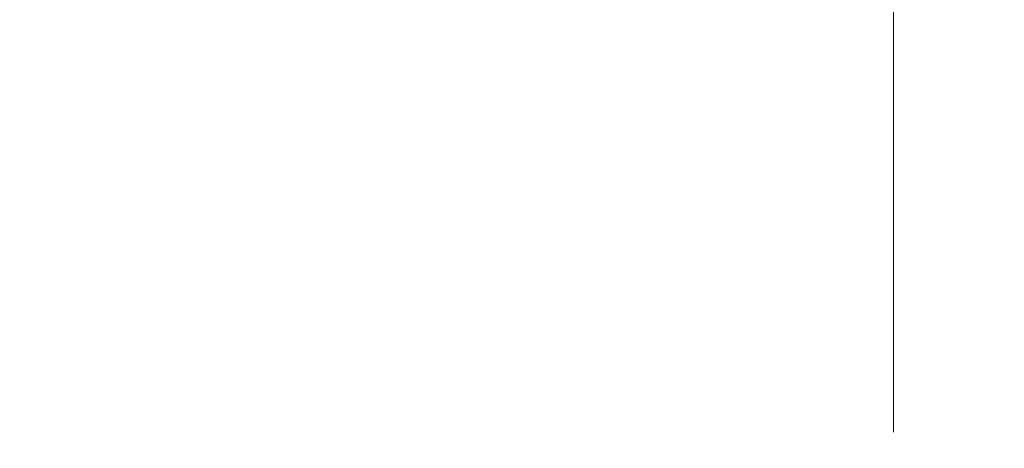
# Model space of a CAD drawing. Extents: x 101.2 to 104.6, y 321.2 to 333.3.
# Drawn here: x 102.8 to 103, y 329.7 to 329.8 of the extents above; entities that cross this region are included whole.
import ezdxf

# ---------------------------------------------------------------- set-up
doc = ezdxf.new("R2010")
doc.units = 0
doc.header["$MEASUREMENT"] = 0
doc.header["$PDMODE"] = 1
doc.layers.get('DEFPOINTS').update_dxf_attribs({"linetype": 'CONTINUOUS'})
doc.layers.add('1', color=4, linetype='CONTINUOUS', lineweight=50)
doc.layers.add('2', color=7, linetype='CONTINUOUS', lineweight=25)
doc.styles.add('STANDARD 3.5 mm', font='monos.ttf', dxfattribs={"height": 0.137795})
doc.dimstyles.get("Standard").update_dxf_attribs({"dimtxt": 0.137795, "dimasz": 0.18, "dimexe": 0.18, "dimexo": 0, "dimgap": 0.09, "dimtad": 1, "dimdec": 3, "dimzin": 9, "dimdsep": 46, "dimtxsty": 'STANDARD 3.5 mm', "dimcen": 0, "dimadec": 0, "dimazin": 2, "dimtm": 1e-09, "dimtfac": 0.707107, "dimtdec": 3, "dimtmove": 0, "dimatfit": 3, "dimfxl": 1, "dimtzin": 0, "dimarcsym": 0})

# ---------------------------------------------------------------- blocks, each defined once
blk = doc.blocks.new('*D11')
at = {"layer": '2', "color": 0, "lineweight": -2}
for p, q in [((102.36209, 329.03818), (102.36209, 333.19216)), ((103.11209, 329.03818), (103.11209, 333.19216)), ((102.93209, 333.01216), (102.54209, 333.01216))]:
    blk.add_line(p, q, dxfattribs=at)
at = {"layer": '2', "color": 0}
for points in [[(102.54209, 333.04216), (102.54209, 332.98216), (102.36209, 333.01216)], [(102.93209, 333.04216), (102.93209, 332.98216), (103.11209, 333.01216)]]:
    blk.add_solid(points, dxfattribs=at)
at = {"layer": 'DEFPOINTS', "color": 0}
for p in [(102.36209, 333.01216), (102.36209, 329.03818), (103.11209, 329.03818)]:
    blk.add_point(p, dxfattribs=at)
at = {"layer": '2', "color": 0, "insert": (102.73709, 333.17347), "char_height": 0.137795, "attachment_point": 5, "style": 'STANDARD 3.5 mm'}
blk.add_mtext('\\A1;0.75"', dxfattribs=at)
blk = doc.blocks.new('*D12')
at = {"layer": '2', "color": 0, "lineweight": -2}
for p, q in [((102.71806, 332.63577), (104.08982, 332.63577)), ((103.90982, 332.45577), (103.90982, 322.62024)), ((102.73473, 322.44024), (104.08982, 322.44024))]:
    blk.add_line(p, q, dxfattribs=at)
at = {"layer": '2', "color": 0}
for points in [[(103.87982, 332.45577), (103.93982, 332.45577), (103.90982, 332.63577)], [(103.87982, 322.62024), (103.93982, 322.62024), (103.90982, 322.44024)]]:
    blk.add_solid(points, dxfattribs=at)
at = {"layer": 'DEFPOINTS', "color": 0}
for p in [(102.71806, 332.63577), (102.73473, 322.44024), (103.90982, 322.44024)]:
    blk.add_point(p, dxfattribs=at)
at = {"layer": '2', "color": 0, "insert": (103.74647, 327.53801), "char_height": 0.1377953, "attachment_point": 5, "rotation": 90, "style": 'STANDARD 3.5 mm'}
blk.add_mtext('\\A1;%%c10.196"', dxfattribs=at)

msp = doc.modelspace()

# ---------------------------------------------------------------- linework, layer by layer
at = {"layer": '1', "lineweight": 13}
for p, q in [((102.97725, 329.80369), (102.97725, 329.76937)), ((102.97725, 329.77395), (102.97725, 329.78227)), ((102.97725, 329.78022), (102.97725, 329.77303)), ((102.97725, 329.77827), (102.97725, 329.77278)), ((102.97725, 329.77783), (102.97725, 329.76924)), ((102.97725, 329.77737), (102.97725, 329.77259)), ((102.97725, 329.77261), (102.97725, 329.77649)), ((102.97725, 329.77548), (102.97725, 329.77647)), ((102.97725, 329.77), (102.97725, 329.77605)), ((102.97725, 329.77461), (102.97725, 329.77548)), ((102.97725, 329.77378), (102.97725, 329.77461)), ((102.97725, 329.77403), (102.97725, 329.76393)), ((102.97725, 329.76735), (102.97725, 329.77395)), ((102.97725, 329.77331), (102.97725, 329.77392)), ((102.97725, 329.77392), (102.97725, 329.77253)), ((102.97725, 329.77307), (102.97725, 329.77378)), ((102.97725, 329.7723), (102.97725, 329.77331)), ((102.97725, 329.77331), (102.97725, 329.77041)), ((102.97725, 329.77166), (102.97725, 329.77319)), ((102.97725, 329.77319), (102.97725, 329.77275)), ((102.97725, 329.77248), (102.97725, 329.77307)), ((102.97725, 329.77303), (102.97725, 329.76496)), ((102.97725, 329.77278), (102.97725, 329.76608)), ((102.97725, 329.77275), (102.97725, 329.77183)), ((102.97725, 329.77264), (102.97725, 329.77216)), ((102.97725, 329.77259), (102.97725, 329.76937)), ((102.97725, 329.77253), (102.97725, 329.7698)), ((102.97725, 329.77202), (102.97725, 329.77248)), ((102.97725, 329.7723), (102.97725, 329.76998)), ((102.97725, 329.77216), (102.97725, 329.77179)), ((102.97725, 329.77167), (102.97725, 329.77202)), ((102.97725, 329.76987), (102.97725, 329.77183)), ((102.97725, 329.77179), (102.97725, 329.77153)), ((102.97725, 329.77145), (102.97725, 329.77167)), ((102.97725, 329.76887), (102.97725, 329.77166)), ((102.97725, 329.76855), (102.97725, 329.77163)), ((102.97725, 329.77153), (102.97725, 329.77138)), ((102.97725, 329.77136), (102.97725, 329.77145)), ((102.97725, 329.77138), (102.97725, 329.77136)), ((102.97725, 329.76287), (102.97725, 329.77)), ((102.97725, 329.76987), (102.97725, 329.76998)), ((102.97725, 329.7698), (102.97725, 329.76792)), ((102.97725, 329.76037), (102.97725, 329.76974)), ((102.97725, 329.76937), (102.97725, 329.76779)), ((102.97725, 329.76924), (102.97725, 329.7615)), ((102.97725, 329.76887), (102.97725, 329.76699)), ((102.97725, 329.76779), (102.97725, 329.76855)), ((102.97725, 329.76137), (102.97725, 329.76792)), ((102.97725, 329.76703), (102.97725, 329.75715)), ((102.97725, 329.76699), (102.97725, 329.76037)), ((102.97725, 329.76608), (102.97725, 329.7585)), ((102.97725, 329.76496), (102.97725, 329.75636)), ((102.97725, 329.75503), (102.97725, 329.76287)), ((102.97725, 329.7615), (102.97725, 329.75495)), ((102.97725, 329.76137), (102.97725, 329.75826)), ((102.97725, 329.75715), (102.97725, 329.76037)), ((102.97725, 329.7585), (102.97725, 329.75043)), ((102.97725, 329.75396), (102.97725, 329.75826)), ((102.97725, 329.75715), (102.97725, 329.75257)), ((102.97725, 329.75636), (102.97725, 329.74756)), ((102.97725, 329.74687), (102.97725, 329.75503)), ((102.97725, 329.75495), (102.97725, 329.74988)), ((102.97725, 329.75396), (102.97725, 329.75309)), ((102.97725, 329.75309), (102.97725, 329.75092)), ((102.97725, 329.7516), (102.97725, 329.75257)), ((102.97725, 329.73904), (102.97725, 329.75201)), ((102.97725, 329.74932), (102.97725, 329.7516)), ((102.97725, 329.75092), (102.97725, 329.74799)), ((102.97725, 329.75043), (102.97725, 329.74227)), ((102.97725, 329.74988), (102.97725, 329.7465)), ((102.97725, 329.74639), (102.97725, 329.74932)), ((102.97725, 329.74862), (102.97725, 329.73593)), ((102.97725, 329.74799), (102.97725, 329.74571)), ((102.97725, 329.74756), (102.97725, 329.73892)), ((102.97725, 329.7388), (102.97725, 329.74687)), ((102.97725, 329.7465), (102.97725, 329.70932)), ((102.97725, 329.74422), (102.97725, 329.74639)), ((102.97725, 329.74571), (102.97725, 329.74474)), ((102.97725, 329.74015), (102.97725, 329.74474)), ((102.97725, 329.74422), (102.97725, 329.74334)), ((102.97725, 329.74334), (102.97725, 329.73904)), ((102.97725, 329.74227), (102.97725, 329.73443)), ((102.97725, 329.74015), (102.97725, 329.73694)), ((102.97725, 329.73593), (102.97725, 329.73904)), ((102.97725, 329.73892), (102.97725, 329.73079)), ((102.97725, 329.73123), (102.97725, 329.7388)), ((102.97725, 329.73031), (102.97725, 329.73694)), ((102.97725, 329.73593), (102.97725, 329.72938)), ((102.97725, 329.73443), (102.97725, 329.72731)), ((102.97725, 329.7269), (102.97725, 329.73251)), ((102.97725, 329.72733), (102.97725, 329.73237)), ((102.97725, 329.73143), (102.97725, 329.72743)), ((102.97725, 329.72453), (102.97725, 329.73123)), ((102.97725, 329.73079), (102.97725, 329.72349)), ((102.97725, 329.72843), (102.97725, 329.73031)), ((102.97725, 329.72751), (102.97725, 329.72938)), ((102.97725, 329.72843), (102.97725, 329.72565)), ((102.97725, 329.72477), (102.97725, 329.72751)), ((102.97725, 329.72743), (102.97725, 329.72547)), ((102.97725, 329.72743), (102.97725, 329.72733)), ((102.97725, 329.725), (102.97725, 329.72733)), ((102.97725, 329.72731), (102.97725, 329.72125)), ((102.97725, 329.72565), (102.97725, 329.72411)), ((102.97725, 329.72456), (102.97725, 329.72547)), ((102.97725, 329.725), (102.97725, 329.724)), ((102.97725, 329.72338), (102.97725, 329.72477)), ((102.97725, 329.72411), (102.97725, 329.72456)), ((102.97725, 329.71903), (102.97725, 329.72453)), ((102.97725, 329.724), (102.97725, 329.72338)), ((102.97725, 329.72349), (102.97725, 329.71732)), ((102.97725, 329.72125), (102.97725, 329.71657)), ((102.97725, 329.71503), (102.97725, 329.71903)), ((102.97725, 329.71732), (102.97725, 329.71254)), ((102.97725, 329.71657), (102.97725, 329.7135)), ((102.97725, 329.71279), (102.97725, 329.71638)), ((102.97725, 329.7127), (102.97725, 329.71503)), ((102.97725, 329.7135), (102.97725, 329.71219)), ((102.97725, 329.70961), (102.97725, 329.71279)), ((102.97725, 329.71219), (102.97725, 329.7127)), ((102.97725, 329.71254), (102.97725, 329.70932)), ((102.97725, 329.70795), (102.97725, 329.70961)), ((102.97725, 329.70932), (102.97725, 329.70785)), ((102.97725, 329.70785), (102.97725, 329.70795))]:
    msp.add_line(p, q, dxfattribs=at)

# ---------------------------------------------------------------- dimensions: what is measured, and where the dimension line sits
at = {"layer": '2'}
dim = msp.add_linear_dim(base=(102.36209, 333.01216), p1=(103.11209, 329.03818), p2=(102.36209, 329.03818), dimstyle='STANDARD', override={"dimpost": '"', "dimtol": 0, "dimlim": 0, "dimtp": 0, "dimtm": 1e-09, "dimtfac": 0.707107, "dimtdec": 3, "dimtolj": 1, "dimtzin": 8}, dxfattribs=at)
dim.commit()
dim.dimension.update_dxf_attribs({"geometry": '*D11', "text_midpoint": (102.73709, 333.17347)})
dim = msp.add_linear_dim(base=(103.90982, 322.44024), p1=(102.71806, 332.63577), p2=(102.73473, 322.44024), angle=90, text='%%c<>', dimstyle='STANDARD', override={"dimpost": '"', "dimtol": 0, "dimlim": 0, "dimtp": 0, "dimtm": 1e-09, "dimtfac": 0.707107, "dimtdec": 3, "dimtolj": 1, "dimtzin": 8}, dxfattribs=at)
dim.commit()
dim.dimension.update_dxf_attribs({"geometry": '*D12', "text_midpoint": (103.74647, 327.53801)})

doc.saveas('drawing.dxf')
